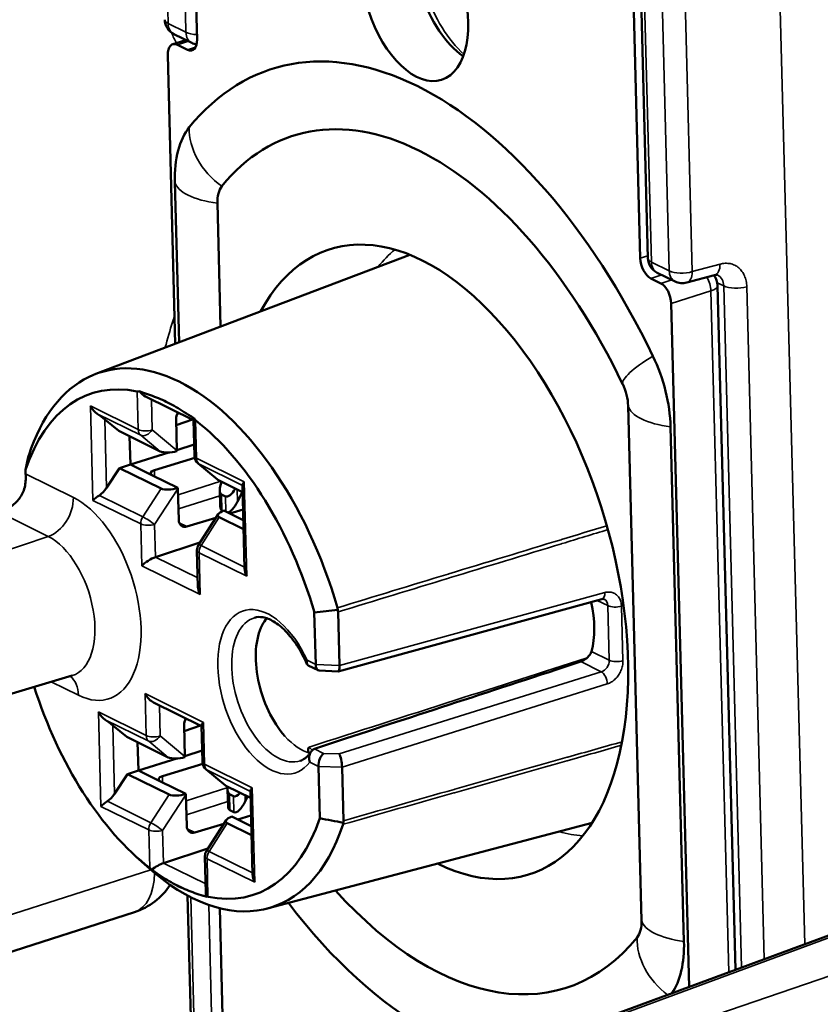
# Model space of a CAD drawing. Units: millimetres. Extents: x 4802 to 7991, y 584 to 1663.
# Drawn here: x 5306 to 5330, y 926 to 956 of the extents above; entities that cross this region are included whole.
import ezdxf

# ---------------------------------------------------------------- set-up
doc = ezdxf.new("R2010")
doc.units = ezdxf.units.MM
doc.header["$LTSCALE"] = 5
doc.layers.add('Sichtbar (ISO)', color=7, linetype='Continuous', lineweight=50)
doc.layers.add('Sichtbar schmal (ISO)', color=7, linetype='Continuous', lineweight=35)

msp = doc.modelspace()

# ---------------------------------------------------------------- linework, layer by layer
at = {"layer": 'Sichtbar (ISO)'}
for p, q in [((5311.115, 962.833), (5311.319, 955.016)), ((5324.431, 956.26), (5324.635, 948.443)), ((5324.663, 956.258), (5324.866, 948.441)), ((5310.623, 955.174), (5311.16, 954.909)), ((5310.585, 954.872), (5310.979, 954.998)), ((5310.726, 954.855), (5311.028, 954.706)), ((5310.661, 945.867), (5310.435, 954.545)), ((5310.777, 945.911), (5310.652, 950.723)), ((5312.024, 946.383), (5311.927, 950.093)), ((5308.278, 944.963), (5317.713, 948.54)), ((5325.145, 948.005), (5325.681, 947.741)), ((5326.033, 947.706), (5326.868, 947.932)), ((5325.252, 947.684), (5324.95, 947.834)), ((5326.958, 947.62), (5327.494, 927.05)), ((5325.567, 947.075), (5326.102, 926.536)), ((5309.771, 944.282), (5311.213, 943.571)), ((5324.271, 944), (5324.674, 928.536)), ((5308.962, 943.249), (5308.542, 943.596)), ((5310.688, 943.598), (5310.713, 942.661)), ((5310.693, 943.42), (5311.178, 943.588)), ((5311.241, 942.495), (5311.212, 943.587)), ((5308.962, 943.249), (5310.212, 942.632)), ((5325.546, 943.37), (5325.949, 927.907)), ((5309.291, 943.087), (5309.313, 942.239)), ((5309.313, 942.239), (5310.473, 942.6)), ((5310.713, 942.674), (5311.232, 942.836)), ((5310.038, 942.07), (5311.247, 942.439)), ((5306.163, 942.077), (5306.166, 941.956)), ((5308.596, 941.534), (5308.991, 942.133)), ((5308.991, 942.133), (5309.313, 942.239)), ((5310.241, 941.516), (5308.991, 942.133)), ((5309.983, 941.909), (5309.313, 942.239)), ((5311.933, 941.786), (5311.349, 942.272)), ((5309.983, 941.909), (5310.742, 941.534)), ((5311.957, 941.771), (5312.684, 941.412)), ((5310.743, 941.511), (5310.767, 940.574)), ((5312, 941.464), (5312.013, 940.983)), ((5312.67, 941.411), (5312.528, 941.118)), ((5312.744, 939.113), (5312.678, 941.623)), ((5312.174, 941.282), (5312.053, 941.342)), ((5312.099, 940.844), (5312.065, 940.861)), ((5312.122, 940.853), (5312.706, 940.565)), ((5312.299, 940.766), (5312.698, 940.887)), ((5311.013, 940.373), (5311.884, 940.639)), ((5311.362, 939.826), (5311.952, 940.745)), ((5312.713, 940.296), (5311.986, 940.655)), ((5310.067, 939.458), (5311.405, 939.893)), ((5311.343, 938.564), (5311.315, 939.656)), ((5323.48, 938.193), (5315.559, 936.018)), ((5314.882, 936.232), (5314.841, 937.793)), ((5315.596, 936.197), (5315.554, 937.809)), ((5314.659, 936.201), (5314.956, 936.054)), ((5299.527, 933.503), (5307.564, 935.895)), ((5315.554, 936.017), (5314.987, 936.046)), ((5310.01, 935.086), (5311.452, 934.374)), ((5309.202, 934.053), (5308.782, 934.4)), ((5310.928, 934.402), (5310.953, 933.465)), ((5310.933, 934.224), (5311.418, 934.392)), ((5311.48, 933.299), (5311.452, 934.391)), ((5309.202, 934.053), (5310.452, 933.436)), ((5309.531, 933.891), (5309.553, 933.043)), ((5309.553, 933.043), (5310.713, 933.404)), ((5310.952, 933.478), (5311.471, 933.64)), ((5310.278, 932.874), (5311.487, 933.243)), ((5315.003, 931.606), (5314.962, 933.167)), ((5315.717, 931.532), (5315.675, 933.144)), ((5308.836, 932.338), (5309.231, 932.937)), ((5309.231, 932.937), (5309.553, 933.043)), ((5310.481, 932.32), (5309.231, 932.937)), ((5310.222, 932.713), (5309.553, 933.043)), ((5312.172, 932.59), (5311.588, 933.076)), ((5310.222, 932.713), (5310.982, 932.338)), ((5312.197, 932.575), (5312.924, 932.216)), ((5310.982, 932.315), (5311.007, 931.378)), ((5312.235, 932.452), (5312.248, 931.971)), ((5312.409, 932.27), (5312.288, 932.329)), ((5312.837, 932.259), (5312.763, 932.106)), ((5312.984, 929.917), (5312.918, 932.427)), ((5312.421, 931.789), (5312.3, 931.848)), ((5312.362, 931.657), (5312.946, 931.369)), ((5312.539, 931.569), (5312.937, 931.691)), ((5311.252, 931.177), (5312.124, 931.443)), ((5311.602, 930.63), (5312.192, 931.549)), ((5312.953, 931.1), (5312.226, 931.458)), ((5313.428, 928.893), (5323.185, 931.467)), ((5309.492, 930.449), (5309.818, 930.155)), ((5310.307, 930.262), (5311.645, 930.697)), ((5311.583, 929.368), (5311.554, 930.46)), ((5311.031, 929.284), (5311.207, 922.511)), ((5303.864, 927), (5309.439, 928.786)), ((5312.17, 922.37), (5311.999, 928.902)), ((5330.947, 928.327), (5322.986, 925.385))]:
    msp.add_line(p, q, dxfattribs=at)
for centre, radius, start, end in [((5310.845, 955.622), 0.5, 181.4927, 243.7269), ((5311.381, 955.358), 0.5, 243.7269, 261.1019), ((5325.366, 948.454), 0.5, 181.4927, 243.7269), ((5326.458, 947.607), 0.5, 1.4927, 39.4832), ((5325.902, 948.189), 0.5, 243.7269, 285.094), ((5311.541, 942.503), 0.3, 181.4927, 230.226), ((5311.615, 939.664), 0.3, 147.3059, 181.4927), ((5311.78, 933.307), 0.3, 181.4927, 230.226), ((5311.854, 930.468), 0.3, 147.3059, 181.4927), ((5308.828, 930.691), 2, 287.7701, 327.1328)]:
    msp.add_arc(centre, radius, start, end, dxfattribs=at)
msp.add_ellipse((5317.857, 956.328), major_axis=(0.809, -2.524), ratio=0.549464, dxfattribs=at)
for centre, major_axis, ratio, start_param, end_param in [((5319.448, 956.838), (-0.809, 2.524), 0.549464, 0.611154, 2.530439), ((5311.016, 955.166), (0.153, -0.476), 0.549464, 5.794724, 7.36552), ((5310.738, 954.396), (-0.153, 0.476), 0.549464, 5.794724, 7.36552), ((5318.3, 939.315), (-4.747, 14.811), 0.549464, 4.961654, 6.627794), ((5318.3, 939.315), (-4.104, 12.805), 0.549464, 4.961654, 6.627794), ((5312.5, 949.81), (-0.932, 2.908), 0.549464, 0.344609, 1.082335), ((5312.5, 949.81), (-0.289, 0.901), 0.549464, 0.344609, 1.082335), ((5318.3, 939.315), (-3.009, 9.39), 0.549464, 2.654583, 6.770195), ((5324.938, 948.294), (-0.153, 0.476), 0.549464, 1.082335, 2.653131), ((5325.264, 947.225), (-0.153, 0.476), 0.549464, 4.223928, 5.794724), ((5310.98, 936.969), (-2.576, 8.038), 0.549464, 4.656529, 6.932919), ((5323.698, 944.283), (0.932, -2.908), 0.549464, 1.082335, 1.820061), ((5310.583, 936.841), (-2.417, 7.541), 0.549464, 5.978525, 6.926797), ((5323.698, 944.283), (0.289, -0.901), 0.549464, 1.082335, 1.820061), ((5309.733, 944.759), (-0.242, -0.312), 0.407828, 0.194811, 0.522557), ((5309.756, 944.624), (0.223, -0.349), 0.59149, 4.869058, 5.507957), ((5310.583, 936.841), (-2.417, 7.541), 0.549464, 5.746157, 5.843291), ((5308.355, 944.076), (0.223, -0.349), 0.59149, 4.556937, 5.333608), ((5308.365, 943.682), (0.305, -0.221), 0.106144, 1.029088, 1.805759), ((5310.929, 943.674), (0.135, 0.268), 0.742584, 1.464976, 2.196237), ((5311.508, 943.76), (-0.292, -0.187), 0.259617, 5.799738, 6.127733), ((5311.48, 943.896), (-0.194, -0.337), 0.562358, 5.879689, 6.207437), ((5310.583, 936.841), (-2.417, 7.541), 0.549464, 4.662651, 5.610923), ((5310.554, 942.734), (-0.387, -0.053), 0.322314, 0.443896, 1.949619), ((5310.531, 942.753), (-0.063, 0.404), 0.423687, 4.357621, 4.416423), ((5312.146, 821.913), (-3.146, -142.07), 0.113553, 3.701747, 3.706823), ((5306.208, 942.269), (0.079, 0.314), 0.059147, 0.697804, 0.93195), ((5310.222, 941.981), (-0.3, -0.003), 0.382416, 5.367, 6.929066), ((5306.019, 941.438), (-0.057, -1.014), 0.135287, 1.932487, 2.115283), ((5312.297, 941.874), (-0.385, -0.054), 0.325445, 0.287029, 0.44528), ((5312.243, 941.734), (-0.19, -0.392), 0.387166, 4.948106, 6.280191), ((5312.974, 941.795), (-0.292, -0.187), 0.259617, 5.487617, 6.127733), ((5308.419, 941.63), (-0.244, -0.35), 0.470725, 0.84749, 1.624161), ((5310.583, 941.631), (0.386, 0.068), 0.335715, 3.571691, 5.077414), ((5310.561, 941.598), (-0.06, 0.403), 0.426607, 4.430294, 4.489097), ((5312.364, 941.674), (-0.19, -0.392), 0.387166, 6.280191, 7.612276), ((5313.336, 941.092), (-0.443, -0.897), 0.737809, 4.714232, 4.7213), ((5308.429, 941.236), (-0.292, -0.187), 0.259617, 4.710945, 5.487617), ((5312.377, 941.193), (-0.19, -0.392), 0.387166, 0.28701, 1.567802), ((5312.325, 940.771), (0.384, 0.068), 0.338901, 2.067096, 3.572819), ((5312.256, 941.253), (-0.19, -0.392), 0.387166, 5.640075, 6.280191), ((5311.008, 940.65), (0.135, 0.268), 0.742584, 2.196237, 3.758306), ((5309.895, 939.272), (-0.292, -0.187), 0.259617, 3.925547, 5.487617), ((5313.048, 938.956), (-0.223, 0.349), 0.59149, 0.775228, 1.415344), ((5311.647, 938.407), (-0.223, 0.349), 0.59149, 0.775228, 1.415344), ((5323.401, 938.483), (0.079, -0.289), 0.523516, 6.283183, 6.283252), ((5340.518, 807.907), (-131.988, 52.659), 0.906937, 5.23846, 5.243536), ((5315.188, 937.837), (0.347, 0.093), 0.77625, 6.063543, 6.297698), ((5315.185, 937.826), (0.368, -0.04), 0.687649, 0.093387, 0.324273), ((5321.842, 938.085), (0.711, -2.22), 0.549464, 0.689282, 1.406009), ((5314.443, 935.713), (-0.687, 2.142), 0.549562, 0.330182, 0.499958), ((5314.443, 935.713), (-0.687, 2.143), 0.549464, 0.500141, 2.248552), ((5315.048, 936.344), (0.077, 0.295), 0.49865, 2.085516, 3.244225), ((5315.523, 936.319), (-0.033, 0.302), 0.212611, 3.107379, 4.274434), ((5464.807, 985.711), (-177.679, -60.546), 0.008602, 0.570671, 0.642291), ((5310.583, 936.841), (2.417, -7.541), 0.549464, 4.706759, 5.610923), ((5309.995, 935.428), (0.223, -0.349), 0.59149, 4.556937, 5.507957), ((5308.595, 934.879), (0.223, -0.349), 0.59149, 4.556937, 5.333608), ((5311.168, 934.477), (0.135, 0.268), 0.742584, 1.464976, 2.196237), ((5308.605, 934.486), (0.305, -0.221), 0.106144, 1.029088, 1.805759), ((5311.747, 934.563), (-0.292, -0.187), 0.259617, 5.487617, 6.127733), ((5310.794, 933.538), (-0.387, -0.053), 0.322314, 0.443896, 1.949619), ((5310.771, 933.557), (-0.063, 0.404), 0.423687, 4.357621, 4.416423), ((5315.128, 933.28), (-0.074, -0.296), 0.502282, 3.669628, 5.225394), ((5315.603, 933.266), (0.042, -0.301), 0.19904, 1.1252, 2.689312), ((5310.461, 932.785), (-0.3, -0.003), 0.382416, 5.367, 6.929066), ((5312.536, 932.678), (-0.385, -0.054), 0.325445, 0.287029, 0.44528), ((5312.478, 932.722), (-0.19, -0.392), 0.387166, 5.337526, 6.280191), ((5313.214, 932.599), (-0.292, -0.187), 0.259617, 5.487617, 6.127733), ((5308.658, 932.434), (-0.244, -0.35), 0.470725, 0.84749, 1.624161), ((5310.823, 932.435), (0.386, 0.068), 0.335715, 3.571691, 5.077414), ((5310.801, 932.402), (-0.06, 0.403), 0.426607, 4.430294, 4.489097), ((5312.599, 932.662), (-0.19, -0.392), 0.387166, 6.280191, 7.222856), ((5308.669, 932.04), (-0.292, -0.187), 0.259617, 4.710945, 5.487617), ((5312.491, 932.241), (-0.19, -0.392), 0.387166, 5.640075, 6.280191), ((5312.612, 932.181), (-0.19, -0.392), 0.387166, 6.280191, 7.850987), ((5312.565, 931.575), (0.384, 0.068), 0.338901, 2.067096, 3.572819), ((5310.98, 936.969), (2.576, -8.038), 0.549464, 5.525871, 6.932919), ((5311.247, 931.453), (0.135, 0.268), 0.742584, 2.196237, 3.758306), ((5310.583, 936.841), (2.417, -7.541), 0.549464, 5.978525, 6.926797), ((5333.955, 1059.763), (-131.944, 52.771), 0.907321, 1.783466, 1.788542), ((5315.352, 931.54), (0.352, -0.115), 0.56343, 0.000781, 0.234945), ((5315.348, 931.545), (0.368, -0.033), 0.689395, 6.132912, 6.363797), ((5310.135, 930.076), (-0.292, -0.187), 0.259617, 3.925547, 5.175496), ((5310.119, 929.925), (0.285, -0.231), 0.01824, 2.172759, 2.500506), ((5313.288, 929.76), (-0.223, 0.349), 0.59149, 0.775228, 1.415344), ((5310.583, 936.841), (2.417, -7.541), 0.549464, 5.746157, 5.843291), ((5311.887, 929.211), (-0.223, 0.349), 0.59149, 0.775228, 1.103223), ((5318.3, 939.315), (4.104, -12.805), 0.549464, 5.401345, 6.627794), ((5311.866, 929.063), (0.277, -0.179), 0.218773, 2.621979, 2.949725), ((5318.3, 939.315), (4.747, -14.811), 0.549464, 5.288402, 6.214726), ((5324.101, 928.819), (0.289, -0.901), 0.549464, 0.344609, 1.082335), ((5324.101, 928.819), (0.932, -2.908), 0.549464, 0.402819, 1.082335)]:
    msp.add_ellipse(centre, major_axis=major_axis, ratio=ratio, start_param=start_param, end_param=end_param, dxfattribs=at)
for points, knots in [([(5326.961, 947.932), (5326.954, 947.935), (5326.947, 947.938), (5326.919, 947.94), (5326.898, 947.94), (5326.868, 947.932)], [0, 0, 0, 0, 0.01866476, 0.01866476, 0.0379433, 0.0379433, 0.0379433, 0.0379433]), ([(5309.586, 944.439), (5309.617, 944.429), (5309.647, 944.419), (5309.836, 944.355), (5310, 944.297), (5310.16, 944.23)], [0.21277198, 0.21277198, 0.21277198, 0.21277198, 0.22742443, 0.22742443, 0.30285708, 0.30285708, 0.30285708, 0.30285708]), ([(5310.626, 944.001), (5310.786, 943.909), (5310.953, 943.804), (5311.159, 943.673), (5311.193, 943.651), (5311.227, 943.63)], [0.37769842, 0.37769842, 0.37769842, 0.37769842, 0.45313108, 0.45313108, 0.46778353, 0.46778353, 0.46778353, 0.46778353]), ([(5306.167, 941.789), (5306.167, 941.728), (5306.161, 941.666), (5306.135, 941.54), (5306.115, 941.476), (5306.041, 941.305), (5305.974, 941.205), (5305.788, 941.011), (5305.675, 940.938), (5305.531, 940.862), (5305.487, 940.842), (5305.437, 940.819), (5305.425, 940.814), (5305.405, 940.804), (5305.396, 940.8), (5305.388, 940.796)], [-0.1010198, -0.1010198, -0.1010198, -0.1010198, -0.0888286, -0.0888286, -0.075786, -0.075786, -0.05229, -0.05229, -0.0230539, -0.0230539, -0.0084721, -0.0084721, -0.0037754, -0.0037754, -0.000001, -0.000001, -0.000001, -0.000001]), ([(5323.549, 938.193), (5323.543, 938.196), (5323.537, 938.198), (5323.516, 938.2), (5323.501, 938.199), (5323.48, 938.193)], [0.00000784, 0.00000784, 0.00000784, 0.00000784, 0.01129994, 0.01129994, 0.0230575, 0.0230575, 0.0230575, 0.0230575]), ([(5314.62, 936.242), (5314.533, 936.44), (5314.432, 936.626), (5314.213, 936.961), (5314.095, 937.109), (5313.855, 937.355), (5313.733, 937.452), (5313.501, 937.59), (5313.392, 937.631), (5313.2, 937.664), (5313.118, 937.659), (5313.042, 937.635)], [0.677544, 0.677544, 0.677544, 0.677544, 0.952739, 0.952739, 1.227934, 1.227934, 1.503129, 1.503129, 1.778324, 1.778324, 2.053519, 2.053519, 2.053519, 2.053519]), ([(5322.847, 936.315), (5322.877, 936.325), (5322.91, 936.34), (5322.978, 936.381), (5323.011, 936.406), (5323.07, 936.459), (5323.098, 936.491), (5323.142, 936.556), (5323.158, 936.589), (5323.167, 936.62), (5323.167, 936.62), (5323.167, 936.62)], [0.00065598, 0.00065598, 0.00065598, 0.00065598, 0.01168806, 0.01168806, 0.02337613, 0.02337613, 0.03565593, 0.03565593, 0.04793574, 0.04793574, 0.04804435, 0.04804435, 0.04804435, 0.04804435]), ([(5314.659, 936.201), (5314.654, 936.204), (5314.649, 936.206), (5314.627, 936.223), (5314.617, 936.243), (5314.608, 936.293), (5314.612, 936.324), (5314.623, 936.358), (5314.623, 936.358), (5314.623, 936.359)], [0.06859789, 0.06859789, 0.06859789, 0.06859789, 0.07185384, 0.07185384, 0.08509095, 0.08509095, 0.09920641, 0.09920641, 0.0994767, 0.0994767, 0.0994767, 0.0994767]), ([(5314.711, 933.565), (5314.696, 933.571), (5314.684, 933.578), (5314.66, 933.6), (5314.653, 933.616), (5314.649, 933.667), (5314.665, 933.706), (5314.678, 933.737), (5314.68, 933.742), (5314.681, 933.745)], [-0.0398142, -0.0398142, -0.0398142, -0.0398142, -0.03271189, -0.03271189, -0.02155656, -0.02155656, 0, 0, 0.00175184, 0.00175184, 0.00175184, 0.00175184]), ([(5314.845, 933.69), (5314.925, 933.717), (5315.005, 933.744), (5315.084, 933.771), (5315.164, 933.798), (5315.244, 933.825), (5315.324, 933.852), (5315.405, 933.879), (5315.485, 933.907), (5315.565, 933.934)], [0.0007198, 0.0007198, 0.0007198, 0.0007198, 0.3333333, 0.3333333, 0.3333333, 0.6666667, 0.6666667, 0.6666667, 1, 1, 1, 1]), ([(5314.42, 933.335), (5314.443, 933.343), (5314.465, 933.352), (5314.509, 933.374), (5314.531, 933.387), (5314.573, 933.417), (5314.594, 933.435), (5314.636, 933.474), (5314.657, 933.496), (5314.697, 933.545), (5314.717, 933.572), (5314.736, 933.601)], [5.2065895, 5.2065895, 5.2065895, 5.2065895, 5.2900165, 5.2900165, 5.3734435, 5.3734435, 5.4568705, 5.4568705, 5.5402975, 5.5402975, 5.6237245, 5.6237245, 5.6237245, 5.6237245]), ([(5314.845, 933.689), (5314.844, 933.689), (5314.844, 933.689), (5314.816, 933.68), (5314.791, 933.664), (5314.746, 933.619), (5314.727, 933.591), (5314.698, 933.524), (5314.689, 933.484), (5314.685, 933.42), (5314.686, 933.395), (5314.691, 933.346), (5314.695, 933.322), (5314.702, 933.297), (5314.703, 933.296), (5314.703, 933.295)], [-0.04920085, -0.04920085, -0.04920085, -0.04920085, -0.04913786, -0.04913786, -0.03853211, -0.03853211, -0.02730403, -0.02730403, -0.01480205, -0.01480205, -0.00742378, -0.00742378, 0, 0, 0.00027053, 0.00027053, 0.00027053, 0.00027053]), ([(5310.539, 929.682), (5310.379, 929.774), (5310.213, 929.879), (5310.022, 930.015), (5309.992, 930.038), (5309.961, 930.061)], [0.37769842, 0.37769842, 0.37769842, 0.37769842, 0.45313107, 0.45313107, 0.46778353, 0.46778353, 0.46778353, 0.46778353]), ([(5311.602, 929.251), (5311.568, 929.26), (5311.535, 929.269), (5311.33, 929.328), (5311.164, 929.386), (5311.005, 929.452)], [0.21277198, 0.21277198, 0.21277198, 0.21277198, 0.22742443, 0.22742443, 0.30285709, 0.30285709, 0.30285709, 0.30285709])]:
    msp.add_open_spline(points, degree=3, knots=knots, dxfattribs=at)
for points in [[(5312.055, 941.723), (5312.053, 941.72), (5312.052, 941.717), (5312.051, 941.714)], [(5312.466, 941.509), (5312.468, 941.511), (5312.47, 941.514), (5312.471, 941.517)], [(5307.564, 935.895), (5307.565, 935.895), (5307.565, 935.895), (5307.565, 935.895)]]:
    msp.add_open_spline(points, degree=3, dxfattribs=at)
at = {"layer": 'Sichtbar schmal (ISO)'}
for p, q in [((5310.234, 963.667), (5310.447, 955.495)), ((5310.983, 955.23), (5310.779, 963.047)), ((5329.577, 927.82), (5328.812, 957.142)), ((5325.505, 948.061), (5325.292, 956.234)), ((5326.198, 948.037), (5325.985, 956.209)), ((5324.765, 956.144), (5324.968, 948.326)), ((5310.447, 955.495), (5310.983, 955.23)), ((5310.726, 954.855), (5311.055, 954.961)), ((5311.274, 954.785), (5311.028, 954.706)), ((5324.864, 948.516), (5324.635, 948.443)), ((5324.968, 948.326), (5325.505, 948.061)), ((5326.198, 948.037), (5327.033, 948.263)), ((5325.279, 947.939), (5324.95, 947.834)), ((5325.581, 947.79), (5325.252, 947.684)), ((5326.948, 947.704), (5327.142, 947.609)), ((5327.676, 927.118), (5327.142, 947.609)), ((5326.76, 947.458), (5325.567, 947.075)), ((5326.76, 947.458), (5327.294, 926.977)), ((5328.362, 927.371), (5327.835, 947.585)), ((5309.52, 944.434), (5309.55, 943.292)), ((5309.944, 944.197), (5309.968, 943.278)), ((5310.16, 944.23), (5310.626, 944.001)), ((5308.116, 943.999), (5308.19, 941.16)), ((5308.116, 943.999), (5309.55, 943.292)), ((5308.317, 943.765), (5309.623, 943.12)), ((5308.542, 943.596), (5308.596, 941.534)), ((5311.302, 942.427), (5311.272, 943.569)), ((5309.968, 943.278), (5310.713, 942.661)), ((5309.623, 943.12), (5310.212, 942.632)), ((5311.302, 942.427), (5312.735, 941.719)), ((5310.038, 942.07), (5310.043, 941.879)), ((5311.957, 941.771), (5311.375, 942.255)), ((5311.375, 942.255), (5312.679, 941.612)), ((5307.6, 941.248), (5306.166, 941.956)), ((5310.748, 941.33), (5312.03, 941.735)), ((5312.466, 941.509), (5312.051, 941.714)), ((5312.809, 938.88), (5312.735, 941.719)), ((5310.241, 941.516), (5309.687, 940.668)), ((5310.743, 941.511), (5310.042, 940.439)), ((5312.528, 941.118), (5312.518, 941.494)), ((5309.624, 940.452), (5308.19, 941.16)), ((5309.687, 940.668), (5308.381, 941.312)), ((5310.759, 940.909), (5312.004, 941.302)), ((5312.053, 941.342), (5312.065, 940.861)), ((5312.186, 940.821), (5312.174, 941.282)), ((5305.388, 940.796), (5306.842, 940.078)), ((5311.439, 939.803), (5311.986, 940.655)), ((5309.624, 940.452), (5309.656, 939.196)), ((5310.042, 940.439), (5310.067, 939.458)), ((5311.013, 940.373), (5310.783, 940.486)), ((5306.842, 940.078), (5298.862, 937.358)), ((5312.743, 939.159), (5311.439, 939.803)), ((5311.336, 938.832), (5310.067, 939.458)), ((5312.809, 938.88), (5311.376, 939.587)), ((5311.409, 938.331), (5311.376, 939.587)), ((5311.409, 938.331), (5309.656, 939.196)), ((5323.572, 938.39), (5315.596, 936.197)), ((5323.341, 938.155), (5323.661, 937.997)), ((5323.704, 936.355), (5323.661, 937.997)), ((5324.114, 936.339), (5324.071, 937.981)), ((5323.704, 936.355), (5323.167, 936.62)), ((5314.623, 936.359), (5314.882, 936.232)), ((5315.596, 936.197), (5314.882, 936.232)), ((5323.461, 936.012), (5322.847, 936.315)), ((5315.592, 933.541), (5323.461, 936.012)), ((5306.935, 935.707), (5307.755, 935.303)), ((5315.675, 933.144), (5323.644, 935.644)), ((5309.757, 935.352), (5309.789, 934.095)), ((5309.757, 935.352), (5311.509, 934.487)), ((5310.184, 935.001), (5310.208, 934.082)), ((5308.356, 934.803), (5308.43, 931.964)), ((5308.356, 934.803), (5309.789, 934.095)), ((5308.557, 934.569), (5309.863, 933.924)), ((5308.782, 934.4), (5308.836, 932.338)), ((5311.542, 933.23), (5311.509, 934.487)), ((5310.208, 934.082), (5310.953, 933.465)), ((5309.863, 933.924), (5310.452, 933.436)), ((5315.116, 933.554), (5314.845, 933.689)), ((5315.116, 933.554), (5315.592, 933.541)), ((5311.542, 933.23), (5312.975, 932.523)), ((5314.962, 933.167), (5314.703, 933.295)), ((5314.962, 933.167), (5315.675, 933.144)), ((5310.278, 932.874), (5310.283, 932.683)), ((5311.615, 933.059), (5312.918, 932.416)), ((5312.197, 932.575), (5311.615, 933.059)), ((5310.987, 932.134), (5312.24, 932.53)), ((5313.049, 929.684), (5312.975, 932.523)), ((5310.481, 932.32), (5309.927, 931.471)), ((5310.982, 932.315), (5310.282, 931.242)), ((5312.288, 932.329), (5312.3, 931.848)), ((5312.421, 931.789), (5312.409, 932.27)), ((5312.763, 932.106), (5312.758, 932.298)), ((5309.863, 931.256), (5308.43, 931.964)), ((5309.927, 931.471), (5308.621, 932.116)), ((5310.998, 931.713), (5312.244, 932.106)), ((5311.679, 930.606), (5312.226, 931.458)), ((5309.863, 931.256), (5309.893, 930.114)), ((5310.282, 931.242), (5310.307, 930.262)), ((5311.252, 931.177), (5311.023, 931.29)), ((5312.982, 929.963), (5311.679, 930.606)), ((5311.576, 929.635), (5310.307, 930.262)), ((5313.049, 929.684), (5311.616, 930.391)), ((5311.645, 929.249), (5311.616, 930.391)), ((5304.469, 928.308), (5309.928, 930.058)), ((5311.005, 929.452), (5310.539, 929.682)), ((5311.131, 929.232), (5311.309, 922.396)), ((5311.836, 922.486), (5311.667, 929.002)), ((5330.514, 928.098), (5323.141, 925.373)), ((5332.264, 927.529), (5324.284, 924.809))]:
    msp.add_line(p, q, dxfattribs=at)
for centre, major_axis, ratio, start_param, end_param in [((5319.683, 956.913), (-0.868, 2.709), 0.549464, 0.730466, 2.411127), ((5310.845, 955.622), (-0.5, -0.013), 0.392081, 0, 0.640116), ((5310.845, 955.622), (-0.221, -0.448), 0.737809, 5.332165, 6.283185), ((5311.381, 955.358), (-0.221, -0.448), 0.737809, 5.332165, 6.283185), ((5311.381, 955.358), (0.5, 0.013), 0.392081, 3.781709, 4.570109), ((5312.925, 951.923), (1.553, -1.261), 0.786395, 3.683028, 4.79265), ((5312.642, 950.842), (-1.999, -0.052), 0.392081, 0.085305, 1.194927), ((5321.165, 940.233), (-2.893, 9.026), 0.549464, 0.219394, 0.347866), ((5325.366, 948.454), (-0.5, -0.013), 0.392081, 0, 0.640116), ((5325.366, 948.454), (-0.221, -0.448), 0.737809, 5.332165, 6.283185), ((5326.738, 948.414), (0.13, -0.483), 0.549858, 0, 1.107707), ((5325.902, 948.189), (-0.221, -0.448), 0.737809, 5.332165, 6.283185), ((5325.902, 948.189), (0.5, 0.013), 0.392081, 3.781709, 5.335052), ((5325.902, 948.189), (0.13, -0.483), 0.549858, 0, 1.107707), ((5326.734, 947.486), (-0.236, -0.441), 0.756669, 2.214795, 3.165811), ((5326.458, 947.607), (-0.153, 0.476), 0.549464, 4.223928, 5.112729), ((5326.458, 947.607), (0.5, 0.013), 0.392081, 5.352505, 6.283185), ((5327.54, 947.736), (-0.5, -0.013), 0.392081, 0.640116, 2.193475), ((5325.914, 945.511), (-1.802, -0.868), 0.206115, 5.132151, 6.241773), ((5326.261, 944.119), (-1.999, -0.052), 0.392081, 0.085305, 1.194927), ((5309.788, 943.368), (0.3, 0.008), 0.392081, 3.781709, 5.343778), ((5309.788, 943.368), (-0.133, -0.269), 0.737809, 5.332165, 6.108836), ((5309.788, 943.368), (-0.191, -0.231), 0.660251, 0.156544, 1.721116), ((5311.541, 942.503), (-0.3, -0.008), 0.392081, 0, 0.640116), ((5311.541, 942.503), (-0.133, -0.269), 0.737809, 5.332165, 6.108836), ((5311.541, 942.503), (-0.192, -0.231), 0.669277, 0, 0.15825), ((5306.804, 940.993), (-0.443, -0.897), 0.737809, 0.637229, 2.190572), ((5307.677, 938.276), (0.987, -3.078), 0.549464, 5.794724, 8.936317), ((5309.862, 940.529), (0.133, 0.269), 0.737809, 1.413901, 2.190572), ((5309.862, 940.529), (0.251, -0.164), 0.100957, 0.842619, 2.407191), ((5309.862, 940.529), (-0.3, -0.008), 0.392081, 0.640116, 2.202186), ((5306.896, 938.025), (0.681, -2.126), 0.549464, 6.271706, 8.936317), ((5311.615, 939.664), (-0.3, -0.008), 0.392081, 0, 0.640116), ((5311.615, 939.664), (-0.252, 0.162), 0.109983, 5.547914, 6.283185), ((5311.615, 939.664), (0.133, 0.269), 0.737809, 1.413901, 2.190572), ((5323.401, 938.483), (0.079, -0.289), 0.523516, 0.000069, 1.104551), ((5323.407, 937.928), (0.157, 0.257), 0.783111, 5.40244, 6.352879), ((5313.488, 935.407), (-0.781, 2.436), 0.549464, 4.93313, 9.797911), ((5323.9, 938.074), (-0.3, -0.008), 0.392081, 0.640117, 2.167322), ((5313.725, 935.483), (-0.689, 2.15), 0.549464, 6.277446, 9.430517), ((5323.449, 936.286), (0.156, 0.257), 0.783708, 3.848819, 5.401506), ((5323.943, 936.432), (0.3, 0.008), 0.392081, 3.781708, 5.308872), ((5306.959, 935.048), (0.443, 0.897), 0.737809, 5.332165, 6.115629), ((5323.473, 935.737), (-0.09, 0.286), 0.509844, 4.227377, 5.797424), ((5310.028, 934.172), (-0.133, -0.269), 0.737809, 5.332165, 6.108836), ((5310.028, 934.172), (0.3, 0.008), 0.392081, 3.781709, 5.343778), ((5310.028, 934.172), (-0.191, -0.231), 0.660251, 0.156544, 1.721116), ((5314.443, 935.713), (0.687, -2.143), 0.549475, 5.390155, 5.95283), ((5311.78, 933.307), (-0.3, -0.008), 0.392081, 0, 0.640116), ((5311.78, 933.307), (-0.133, -0.269), 0.737809, 5.332165, 6.108836), ((5311.78, 933.307), (-0.192, -0.231), 0.669277, 0, 0.15825), ((5310.102, 931.333), (0.133, 0.269), 0.737809, 1.413901, 2.190572), ((5310.102, 931.333), (0.251, -0.164), 0.100957, 0.842619, 2.407191), ((5310.102, 931.333), (-0.3, -0.008), 0.392081, 0.640116, 2.202186), ((5321.165, 940.233), (2.893, -9.026), 0.549464, 5.935319, 6.063792), ((5311.854, 930.468), (-0.3, -0.008), 0.392081, 0, 0.640116), ((5311.854, 930.468), (-0.252, 0.162), 0.109983, 5.547914, 6.283185), ((5311.854, 930.468), (-0.133, -0.269), 0.737809, 4.555493, 5.332165), ((5308.828, 930.691), (0.61, -1.905), 0.549464, 0, 1.010534), ((5326.664, 928.655), (-1.999, -0.052), 0.392081, 0.085305, 1.194927), ((5326.381, 927.573), (-1.553, 1.261), 0.786395, 0.541435, 1.614576)]:
    msp.add_ellipse(centre, major_axis=major_axis, ratio=ratio, start_param=start_param, end_param=end_param, dxfattribs=at)
for points, knots in [([(5310.542, 955.224), (5310.543, 955.221), (5310.545, 955.217), (5310.547, 955.214), (5310.597, 955.109), (5310.646, 955.006), (5310.695, 954.907)], [0.18461436, 0.18461436, 0.18461436, 0.18461436, 0.18518519, 0.18518519, 0.18518519, 0.20236397, 0.20236397, 0.20236397, 0.20236397]), ([(5310.639, 946.718), (5310.636, 946.709), (5310.634, 946.7), (5310.631, 946.692), (5310.622, 946.664), (5310.614, 946.636), (5310.605, 946.608), (5310.531, 946.368), (5310.457, 946.116), (5310.384, 945.851), (5310.375, 945.818), (5310.366, 945.785), (5310.356, 945.751)], [0.81360316, 0.81360316, 0.81360316, 0.81360316, 0.81481482, 0.81481482, 0.81481482, 0.8187138, 0.8187138, 0.8187138, 0.85185185, 0.85185185, 0.85185185, 0.85596947, 0.85596947, 0.85596947, 0.85596947]), ([(5315.534, 937.933), (5316.637, 938.269), (5317.745, 938.607), (5318.859, 938.946), (5318.865, 938.948), (5318.872, 938.95), (5318.878, 938.952), (5319.998, 939.293), (5321.123, 939.636), (5322.254, 939.98), (5322.259, 939.982), (5322.264, 939.983), (5322.269, 939.985), (5322.722, 940.123), (5323.177, 940.261), (5323.632, 940.4)], [0, 0, 0, 0, 0.3315077, 0.3315077, 0.3315077, 0.3333333, 0.3333333, 0.3333333, 0.6666667, 0.6666667, 0.6666667, 0.6681644, 0.6681644, 0.6681644, 0.8018256, 0.8018256, 0.8018256, 0.8018256]), ([(5315.554, 937.809), (5316.657, 938.146), (5317.765, 938.484), (5318.879, 938.824), (5318.885, 938.826), (5318.891, 938.828), (5318.897, 938.829), (5320.017, 939.171), (5321.142, 939.514), (5322.273, 939.859), (5322.278, 939.86), (5322.283, 939.862), (5322.288, 939.864), (5322.746, 940.003), (5323.205, 940.143), (5323.664, 940.283)], [0, 0, 0, 0, 0.3315078, 0.3315078, 0.3315078, 0.3333333, 0.3333333, 0.3333333, 0.6666667, 0.6666667, 0.6666667, 0.6681645, 0.6681645, 0.6681645, 0.8031809, 0.8031809, 0.8031809, 0.8031809]), ([(5314.681, 933.745), (5316.133, 934.21), (5317.596, 934.68), (5319.071, 935.154), (5320.384, 935.575), (5321.705, 936), (5323.036, 936.429)], [0.0000007, 0.0000007, 0.0000007, 0.0000007, 0.3333333, 0.3333333, 0.3333333, 0.6301482, 0.6301482, 0.6301482, 0.6301482]), ([(5314.681, 933.745), (5314.694, 933.737), (5314.72, 933.718), (5314.752, 933.684), (5314.77, 933.658), (5314.776, 933.649)], [0.0001131, 0.0001131, 0.0001131, 0.0001131, 0.1428571, 0.2857143, 0.366867, 0.366867, 0.366867, 0.366867]), ([(5324.068, 933.799), (5323.525, 933.645), (5322.983, 933.491), (5322.442, 933.338), (5322.437, 933.336), (5322.432, 933.335), (5322.427, 933.333), (5321.296, 933.012), (5320.17, 932.692), (5319.049, 932.374), (5319.043, 932.372), (5319.037, 932.371), (5319.031, 932.369), (5317.916, 932.053), (5316.807, 931.738), (5315.703, 931.425)], [0.1725487, 0.1725487, 0.1725487, 0.1725487, 0.3318356, 0.3318356, 0.3318356, 0.3333333, 0.3333333, 0.3333333, 0.6666667, 0.6666667, 0.6666667, 0.6684923, 0.6684923, 0.6684923, 1, 1, 1, 1]), ([(5324.089, 933.906), (5323.543, 933.752), (5322.998, 933.597), (5322.455, 933.443), (5322.45, 933.442), (5322.445, 933.44), (5322.44, 933.439), (5321.309, 933.118), (5320.183, 932.798), (5319.062, 932.48), (5319.056, 932.479), (5319.05, 932.477), (5319.044, 932.475), (5317.93, 932.159), (5316.821, 931.845), (5315.717, 931.532)], [0.1717834, 0.1717834, 0.1717834, 0.1717834, 0.3318355, 0.3318355, 0.3318355, 0.3333333, 0.3333333, 0.3333333, 0.6666667, 0.6666667, 0.6666667, 0.6684922, 0.6684922, 0.6684922, 1, 1, 1, 1])]:
    msp.add_open_spline(points, degree=3, knots=knots, dxfattribs=at)
for points in [[(5327.835, 947.585), (5327.834, 947.644), (5327.821, 947.758), (5327.772, 947.915), (5327.696, 948.05), (5327.596, 948.158), (5327.475, 948.237), (5327.337, 948.282), (5327.188, 948.293), (5327.085, 948.277), (5327.033, 948.263)], [(5324.071, 937.981), (5324.07, 938.03), (5324.056, 938.12), (5324.004, 938.24), (5323.923, 938.331), (5323.82, 938.39), (5323.7, 938.412), (5323.616, 938.402), (5323.572, 938.39)], [(5323.644, 935.644), (5323.687, 935.658), (5323.77, 935.697), (5323.888, 935.789), (5323.987, 935.907), (5324.061, 936.045), (5324.106, 936.193), (5324.115, 936.29), (5324.114, 936.339)]]:
    msp.add_open_spline(points, degree=3, dxfattribs=at)

doc.saveas('drawing.dxf')
